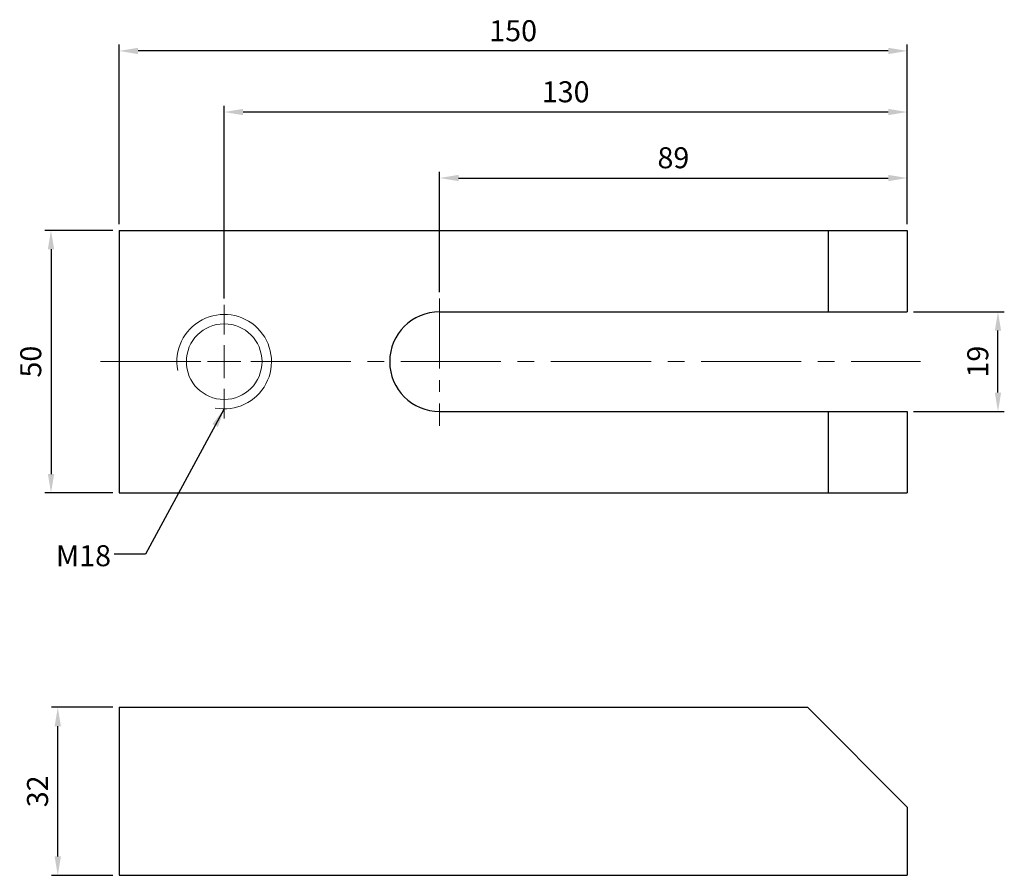
# Model space of a CAD drawing. Units: millimetres. Extents: x -19 to 168, y -98 to 65.
import ezdxf

# ---------------------------------------------------------------- set-up
doc = ezdxf.new("R2010")
doc.units = ezdxf.units.MM
doc.linetypes.add('CENTER2', pattern=[28.575, 19.05, -3.175, 3.175, -3.175])
doc.linetypes.add('CL-5', pattern=[7, 5, -0.5, 1, -0.5])
for name, color, linetype, lineweight in [('01', 4, 'Continuous', 20), ('CL', 1, 'CENTER2', 15), ('CLL', 1, 'Continuous', 13), ('G', 3, 'Continuous', 18), ('W', 7, 'Continuous', 30)]:
    doc.layers.add(name, color=color, linetype=linetype, lineweight=lineweight)
doc.layers.add('DIM', color=6, linetype='Continuous')
doc.styles.add('TXT-1', font='txt.shx', dxfattribs={"width": 0.9, "bigfont": 'chineset.shx'})
doc.dimstyles.new('ISO-25', dxfattribs={"dimscale": 2, "dimtxt": 2, "dimasz": 1.8, "dimexe": 0.6, "dimexo": 0.6, "dimgap": 0.66666, "dimtad": 1, "dimdec": 3, "dimdsep": 46, "dimtxsty": 'TXT-1', "dimcen": -2.5, "dimclrd": 256, "dimclre": 256, "dimclrt": 3, "dimadec": 0, "dimazin": 0, "dimtfac": 0.8, "dimtdec": 3, "dimtmove": 0, "dimatfit": 3, "dimfxl": 0, "dimlwd": -1, "dimarcsym": 0})

# ---------------------------------------------------------------- blocks, each defined once
blk = doc.blocks.new('*D12')
at = {"layer": 'Defpoints', "color": 0}
for p in [(-11.67, -65.83), (0, -65.83), (0, -97.83)]:
    blk.add_point(p, dxfattribs=at)
at = {"layer": 'DIM', "lineweight": -2}
for p, q in [((-1.2, -65.83), (-12.87, -65.83)), ((-1.2, -97.83), (-12.87, -97.83))]:
    blk.add_line(p, q, dxfattribs=at)
at = {"layer": 'DIM'}
blk.add_line((-11.67, -94.23), (-11.67, -69.43), dxfattribs=at)
for points in [[(-12.27, -69.43), (-11.07, -69.43), (-11.67, -65.83)], [(-12.27, -94.23), (-11.07, -94.23), (-11.67, -97.83)]]:
    blk.add_solid(points, dxfattribs=at)
at = {"layer": 'DIM', "color": 3, "insert": (-15.01, -81.83), "char_height": 4, "attachment_point": 5, "rotation": 90, "style": 'TXT-1'}
blk.add_mtext('32', dxfattribs=at)
blk = doc.blocks.new('*D13')
at = {"layer": 'Defpoints', "color": 0}
for p in [(150, 9.5), (167.28, 9.5), (150, -9.5)]:
    blk.add_point(p, dxfattribs=at)
at = {"layer": 'DIM', "lineweight": -2}
for p, q in [((151.2, 9.5), (168.48, 9.5)), ((151.2, -9.5), (168.48, -9.5))]:
    blk.add_line(p, q, dxfattribs=at)
at = {"layer": 'DIM'}
blk.add_line((167.28, -5.9), (167.28, 5.9), dxfattribs=at)
for points in [[(166.68, 5.9), (167.88, 5.9), (167.28, 9.5)], [(166.68, -5.9), (167.88, -5.9), (167.28, -9.5)]]:
    blk.add_solid(points, dxfattribs=at)
at = {"layer": 'DIM', "color": 3, "insert": (163.95, 0), "char_height": 4, "attachment_point": 5, "rotation": 90, "style": 'TXT-1'}
blk.add_mtext('19', dxfattribs=at)
blk = doc.blocks.new('螺絲-M10')
at = {"layer": '01'}
blk.add_circle((0, 0), 4, dxfattribs=at)
at = {"layer": 'CLL', "linetype": 'CL-5', "ltscale": 3}
for p, q in [((0, 2.86), (0, 6)), ((0, -1.76), (0, 1.76)), ((-6, 0), (-2.86, 0)), ((-1.76, 0), (1.76, 0)), ((2.86, 0), (6, 0)), ((0, -6), (0, -2.86))]:
    blk.add_line(p, q, dxfattribs=at)
at = {"layer": 'G'}
blk.add_arc((0, 0), 5, 259.1931, 190.8069, dxfattribs=at)
blk = doc.blocks.new('*D14')
at = {"layer": 'Defpoints', "color": 0}
for p in [(150, 34.97), (150, 25), (61, 12.01)]:
    blk.add_point(p, dxfattribs=at)
at = {"layer": 'DIM', "lineweight": -2}
for p, q in [((61, 13.21), (61, 36.17)), ((150, 26.2), (150, 36.17))]:
    blk.add_line(p, q, dxfattribs=at)
at = {"layer": 'DIM'}
blk.add_line((64.6, 34.97), (146.4, 34.97), dxfattribs=at)
for points in [[(64.6, 35.57), (64.6, 34.37), (61, 34.97)], [(146.4, 35.57), (146.4, 34.37), (150, 34.97)]]:
    blk.add_solid(points, dxfattribs=at)
at = {"layer": 'DIM', "color": 3, "insert": (105.5, 38.31), "char_height": 4, "attachment_point": 5, "style": 'TXT-1'}
blk.add_mtext('89', dxfattribs=at)
blk = doc.blocks.new('*D15')
at = {"layer": 'Defpoints', "color": 0}
for p in [(20, 47.54), (150, 25), (20, 10.8)]:
    blk.add_point(p, dxfattribs=at)
at = {"layer": 'DIM', "lineweight": -2}
for p, q in [((20, 12), (20, 48.74)), ((150, 26.2), (150, 48.74))]:
    blk.add_line(p, q, dxfattribs=at)
at = {"layer": 'DIM'}
blk.add_line((146.4, 47.54), (23.6, 47.54), dxfattribs=at)
for points in [[(23.6, 48.14), (23.6, 46.94), (20, 47.54)], [(146.4, 48.14), (146.4, 46.94), (150, 47.54)]]:
    blk.add_solid(points, dxfattribs=at)
at = {"layer": 'DIM', "color": 3, "insert": (85, 50.87), "char_height": 4, "attachment_point": 5, "style": 'TXT-1'}
blk.add_mtext('130', dxfattribs=at)
blk = doc.blocks.new('*D16')
at = {"layer": 'Defpoints', "color": 0}
for p in [(0, 59.17), (0, 25), (150, 25)]:
    blk.add_point(p, dxfattribs=at)
at = {"layer": 'DIM', "lineweight": -2}
for p, q in [((0, 26.2), (0, 60.37)), ((150, 26.2), (150, 60.37))]:
    blk.add_line(p, q, dxfattribs=at)
at = {"layer": 'DIM'}
blk.add_line((146.4, 59.17), (3.6, 59.17), dxfattribs=at)
for points in [[(3.6, 59.77), (3.6, 58.57), (0, 59.17)], [(146.4, 59.77), (146.4, 58.57), (150, 59.17)]]:
    blk.add_solid(points, dxfattribs=at)
at = {"layer": 'DIM', "color": 3, "insert": (75, 62.5), "char_height": 4, "attachment_point": 5, "style": 'TXT-1'}
blk.add_mtext('150', dxfattribs=at)
blk = doc.blocks.new('*D17')
at = {"layer": 'Defpoints', "color": 0}
for p in [(0, 25), (-12.96, -25), (0, -25)]:
    blk.add_point(p, dxfattribs=at)
at = {"layer": 'DIM', "lineweight": -2}
for p, q in [((-1.2, 25), (-14.16, 25)), ((-1.2, -25), (-14.16, -25))]:
    blk.add_line(p, q, dxfattribs=at)
at = {"layer": 'DIM'}
blk.add_line((-12.96, 21.4), (-12.96, -21.4), dxfattribs=at)
for points in [[(-13.56, 21.4), (-12.36, 21.4), (-12.96, 25)], [(-13.56, -21.4), (-12.36, -21.4), (-12.96, -25)]]:
    blk.add_solid(points, dxfattribs=at)
at = {"layer": 'DIM', "color": 3, "insert": (-16.3, 0), "char_height": 4, "attachment_point": 5, "rotation": 90, "style": 'TXT-1'}
blk.add_mtext('50', dxfattribs=at)

msp = doc.modelspace()

# ---------------------------------------------------------------- linework, layer by layer
at = {"layer": 'CL', "ltscale": 0.7}
msp.add_line((61, 12.0065), (61, -12.2367), dxfattribs=at)
at = {"layer": 'CL'}
msp.add_line((-3.5244, 0), (152.537, 0), dxfattribs=at)
at = {"layer": 'W'}
for p, q in [((0, 25), (150, 25)), ((0, 25), (0, -25)), ((135, 9.5), (135, 25)), ((150, 25), (150, 9.5)), ((61, 9.5), (150, 9.5)), ((61, -9.5), (150, -9.5)), ((135, -25), (135, -9.5)), ((150, -9.5), (150, -25)), ((0, -25), (150, -25)), ((0, -65.8252), (131, -65.8252)), ((0, -65.8252), (0, -97.8252)), ((131, -65.8252), (150, -84.8252)), ((150, -84.8252), (150, -97.8252)), ((0, -97.8252), (150, -97.8252))]:
    msp.add_line(p, q, dxfattribs=at)
msp.add_arc((61, 0), 9.5, 90, 270, dxfattribs=at)

# ---------------------------------------------------------------- block references
at = {"xscale": 1.800000000000182, "yscale": 1.800000000000182, "zscale": 1.800000000000182}
msp.add_blockref('螺絲-M10', (20, 0), dxfattribs=at)

# ---------------------------------------------------------------- texts
at = {"layer": 'DIM', "insert": (-12.0286, -34.9572), "char_height": 4, "attachment_point": 1}
msp.add_mtext('{\\C3;M18}', dxfattribs=at)

# ---------------------------------------------------------------- dimensions: what is measured, and where the dimension line sits
at = {"layer": 'DIM'}
for base, p1, p2, picture, middle in [((0, 59.1651), (150, 25), (0, 25), '*D16', (75, 62.4985)), ((20, 47.5403), (150, 25), (20, 10.8), '*D15', (85, 50.8736)), ((150, 34.973), (61, 12.0065), (150, 25), '*D14', (105.5, 38.3063))]:
    dim = msp.add_linear_dim(base=base, p1=p1, p2=p2, dimstyle='ISO-25', dxfattribs=at)
    dim.commit()
    dim.dimension.update_dxf_attribs({"geometry": picture, "text_midpoint": middle})
for base, p1, p2, picture, middle in [((-12.964, -25), (0, 25), (0, -25), '*D17', (-16.2973, 0)), ((167.284, 9.5), (150, -9.5), (150, 9.5), '*D13', (163.9507, 0)), ((-11.673, -65.8252), (0, -97.8252), (0, -65.8252), '*D12', (-15.0064, -81.8252))]:
    dim = msp.add_linear_dim(base=base, p1=p1, p2=p2, angle=90, dimstyle='ISO-25', dxfattribs=at)
    dim.commit()
    dim.dimension.update_dxf_attribs({"geometry": picture, "text_midpoint": middle})

# ---------------------------------------------------------------- leaders
msp.add_leader([(20, -9), (5.0532, -36.6906), (-0.9146, -36.6906)], dimstyle='ISO-25', override={"dimgap": 0.66666, "dimtad": 0}, dxfattribs=at)

doc.saveas('drawing.dxf')
